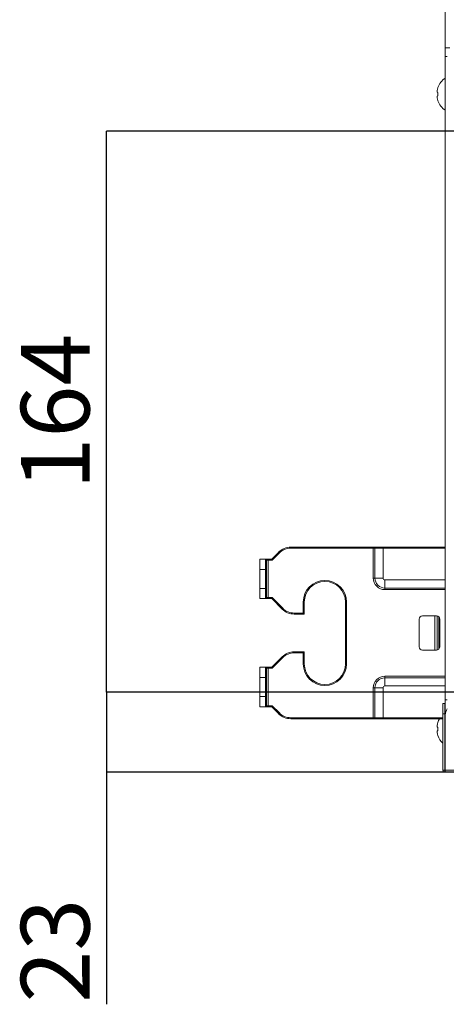
# Model space of a CAD drawing. Units: millimetres. Extents: x 487 to 794, y -42 to 152.
# Drawn here: x 528 to 541, y 25 to 54 of the extents above; entities that cross this region are included whole.
import ezdxf

# ---------------------------------------------------------------- set-up
doc = ezdxf.new("R2010")
doc.units = ezdxf.units.MM
doc.header["$PDSIZE"] = -1
doc.layers.add('SLD-0', color=179, linetype='Continuous')
doc.styles.add('SLDTEXTSTYLE0', font='TXT', dxfattribs={"width": 0.638186})
doc.dimstyles.new('SLDDIMSTYLE0', dxfattribs={"dimtxt": 2, "dimasz": 3.302, "dimexe": 0, "dimexo": 0.0625, "dimgap": 0.5, "dimtad": 1, "dimdec": 0, "dimlfac": 10, "dimrnd": 1e-09, "dimzin": 12, "dimdsep": 46, "dimtxsty": 'SLDTEXTSTYLE0', "dimblk1": 'NONE', "dimblk2": 'NONE', "dimsah": 1, "dimcen": 0.09, "dimadec": 0, "dimazin": 3, "dimtfac": 1, "dimtdec": 1, "dimtofl": 0, "dimtmove": 0, "dimatfit": 3, "dimldrblk": 'NONE', "dimfxl": 1, "dimfrac": 2, "dimtolj": 1, "dimtzin": 12, "dimarcsym": 0})

# ---------------------------------------------------------------- blocks, each defined once
blk = doc.blocks.new('_D_23')
at = {"layer": 'Defpoints', "color": 0, "linetype": 'Continuous'}
for p in [(530.631, 50.852), (542.936, 50.852), (542.936, 34.502)]:
    blk.add_point(p, dxfattribs=at)
at = {"layer": 'SLD-0', "color": 0, "linetype": 'Continuous', "lineweight": -2}
for p, q in [((542.874, 50.852), (530.631, 50.852)), ((530.631, 34.502), (530.631, 50.852)), ((542.874, 34.502), (530.631, 34.502))]:
    blk.add_line(p, q, dxfattribs=at)
at = {"layer": 'SLD-0', "color": 0, "linetype": 'Continuous', "lineweight": 0, "insert": (528.131, 42.677), "char_height": 2, "attachment_point": 2, "rotation": 90, "style": 'SLDTEXTSTYLE0'}
blk.add_mtext('\\A1;164', dxfattribs=at)
blk = doc.blocks.new('_NONE')
blk = doc.blocks.new('_D_24')
at = {"layer": 'Defpoints', "color": 0, "linetype": 'Continuous'}
for p in [(530.631, 34.502), (542.936, 34.502), (542.936, 32.167)]:
    blk.add_point(p, dxfattribs=at)
at = {"layer": 'SLD-0', "color": 0, "linetype": 'Continuous', "lineweight": -2}
for p, q in [((542.874, 34.502), (530.631, 34.502)), ((530.631, 34.502), (530.631, 32.167)), ((542.874, 32.167), (530.631, 32.167)), ((530.631, 32.167), (530.631, 25.406))]:
    blk.add_line(p, q, dxfattribs=at)
at = {"layer": 'SLD-0', "color": 0, "linetype": 'Continuous', "lineweight": 0, "insert": (528.131, 26.969), "char_height": 2, "attachment_point": 2, "rotation": 90, "style": 'SLDTEXTSTYLE0'}
blk.add_mtext('\\A1;23', dxfattribs=at)

msp = doc.modelspace()

# ---------------------------------------------------------------- linework, layer by layer
at = {"layer": 'SLD-0', "color": 7, "linetype": 'Continuous', "lineweight": 0}
for p, q in [((540.501, 54.977), (540.501, 53.277)), ((540.501, 53.277), (540.632, 53.277)), ((540.501, 53.277), (540.501, 53.027)), ((540.501, 53.027), (540.501, 34.277)), ((540.561, 53.027), (540.501, 53.027)), ((540.264, 51.984), (540.266, 51.984)), ((540.266, 51.984), (540.268, 51.983)), ((540.268, 51.983), (540.271, 51.982)), ((540.271, 51.982), (540.274, 51.982)), ((540.274, 51.982), (540.276, 51.981)), ((540.276, 51.981), (540.279, 51.98)), ((540.279, 51.98), (540.283, 51.979)), ((540.283, 51.979), (540.286, 51.979)), ((540.266, 51.871), (540.264, 51.87)), ((540.268, 51.871), (540.266, 51.871)), ((540.271, 51.872), (540.268, 51.871)), ((540.274, 51.873), (540.271, 51.872)), ((540.276, 51.873), (540.274, 51.873)), ((540.279, 51.874), (540.276, 51.873)), ((540.283, 51.875), (540.279, 51.874)), ((540.286, 51.876), (540.283, 51.875)), ((540.285, 51.737), (540.284, 51.737)), ((540.284, 51.737), (540.284, 51.737)), ((540.286, 51.738), (540.285, 51.738)), ((540.285, 51.738), (540.285, 51.737)), ((535.441, 38.377), (535.645, 38.581)), ((535.666, 38.56), (535.454, 38.347)), ((535.645, 38.581), (535.666, 38.56)), ((535.998, 38.727), (535.998, 38.697)), ((535.998, 38.727), (538.403, 38.727)), ((538.403, 38.697), (535.998, 38.697)), ((538.403, 38.727), (538.403, 38.697)), ((538.403, 38.727), (538.479, 38.727)), ((538.403, 37.827), (538.403, 38.697)), ((538.451, 38.697), (538.403, 38.697)), ((538.479, 38.727), (538.451, 38.697)), ((538.451, 38.697), (538.451, 37.827)), ((538.686, 38.697), (538.451, 38.697)), ((538.479, 38.727), (538.686, 38.727)), ((538.686, 38.727), (538.686, 38.697)), ((538.686, 38.727), (540.501, 38.727)), ((538.686, 38.697), (538.686, 37.827)), ((540.501, 38.697), (538.686, 38.697)), ((535.091, 38.377), (535.261, 38.377)), ((535.091, 38.077), (535.091, 38.377)), ((535.261, 38.077), (535.261, 38.377)), ((535.291, 38.347), (535.261, 38.377)), ((535.261, 38.377), (535.341, 38.377)), ((535.291, 38.347), (535.291, 38.077)), ((535.341, 38.347), (535.291, 38.347)), ((535.341, 38.347), (535.341, 38.377)), ((535.341, 38.377), (535.441, 38.377)), ((535.341, 38.347), (535.341, 37.257)), ((535.454, 38.347), (535.341, 38.347)), ((535.454, 38.347), (535.441, 38.377)), ((535.261, 38.077), (535.091, 38.077)), ((535.091, 38.077), (535.091, 37.527)), ((535.261, 37.527), (535.261, 38.077)), ((535.291, 38.077), (535.261, 38.077)), ((535.291, 38.077), (535.291, 37.527)), ((538.451, 37.827), (538.403, 37.827)), ((538.686, 37.827), (538.451, 37.827)), ((538.741, 37.772), (538.741, 37.536)), ((538.741, 37.772), (540.501, 37.772)), ((535.091, 37.227), (535.091, 37.527)), ((535.091, 37.527), (535.261, 37.527)), ((535.261, 37.227), (535.261, 37.527)), ((535.291, 37.527), (535.261, 37.527)), ((535.291, 37.527), (535.291, 37.257)), ((538.741, 37.536), (538.741, 37.489)), ((538.741, 37.536), (540.501, 37.536)), ((540.501, 37.489), (538.741, 37.489)), ((535.261, 37.227), (535.091, 37.227)), ((535.291, 37.257), (535.261, 37.227)), ((535.341, 37.227), (535.261, 37.227)), ((535.291, 37.257), (535.341, 37.257)), ((535.341, 37.257), (535.341, 37.227)), ((535.341, 37.257), (535.454, 37.257)), ((535.441, 37.227), (535.341, 37.227)), ((535.454, 37.257), (535.441, 37.227)), ((535.745, 36.924), (535.441, 37.227)), ((535.454, 37.257), (535.766, 36.945)), ((536.361, 36.807), (536.361, 37.127)), ((536.391, 37.127), (536.361, 37.127)), ((536.391, 37.127), (536.391, 36.777)), ((537.591, 35.327), (537.591, 37.127)), ((537.591, 37.127), (537.621, 37.127)), ((537.621, 37.127), (537.621, 35.327)), ((535.766, 36.945), (535.745, 36.924)), ((536.098, 36.807), (536.361, 36.807)), ((536.098, 36.807), (536.098, 36.777)), ((536.391, 36.777), (536.098, 36.777)), ((536.391, 36.777), (536.361, 36.807)), ((540.241, 36.727), (539.841, 36.727)), ((540.201, 35.727), (540.201, 36.727)), ((539.741, 36.627), (539.741, 35.827)), ((540.261, 35.729), (540.261, 36.725)), ((540.311, 35.756), (540.311, 36.699)), ((540.341, 35.827), (540.341, 36.627)), ((536.098, 35.677), (536.098, 35.647)), ((536.098, 35.677), (536.391, 35.677)), ((536.361, 35.647), (536.098, 35.647)), ((536.391, 35.677), (536.361, 35.647)), ((536.361, 35.327), (536.361, 35.647)), ((536.391, 35.677), (536.391, 35.327)), ((539.841, 35.727), (540.241, 35.727)), ((535.441, 35.227), (535.745, 35.531)), ((535.766, 35.51), (535.454, 35.197)), ((535.745, 35.531), (535.766, 35.51)), ((536.391, 35.327), (536.361, 35.327)), ((537.591, 35.327), (537.621, 35.327)), ((535.091, 35.227), (535.261, 35.227)), ((535.091, 34.927), (535.091, 35.227)), ((535.261, 34.927), (535.261, 35.227)), ((535.261, 35.227), (535.291, 35.197)), ((535.261, 35.227), (535.341, 35.227)), ((535.291, 35.197), (535.291, 34.927)), ((535.341, 35.197), (535.291, 35.197)), ((535.341, 35.227), (535.341, 35.197)), ((535.341, 35.227), (535.441, 35.227)), ((535.341, 35.197), (535.341, 34.107)), ((535.454, 35.197), (535.341, 35.197)), ((535.441, 35.227), (535.454, 35.197)), ((535.261, 34.927), (535.091, 34.927)), ((535.091, 34.927), (535.091, 34.377)), ((535.261, 34.377), (535.261, 34.927)), ((535.261, 34.927), (535.291, 34.927)), ((535.291, 34.927), (535.291, 34.377)), ((538.741, 34.965), (538.741, 34.918)), ((538.741, 34.965), (540.501, 34.965)), ((538.741, 34.918), (538.741, 34.682)), ((540.501, 34.918), (538.741, 34.918)), ((538.403, 34.627), (538.451, 34.627)), ((538.403, 33.757), (538.403, 34.627)), ((538.451, 34.627), (538.686, 34.627)), ((538.451, 34.627), (538.451, 33.757)), ((538.686, 34.627), (538.686, 33.757)), ((540.501, 34.682), (538.741, 34.682)), ((535.091, 34.377), (535.261, 34.377)), ((535.091, 34.077), (535.091, 34.377)), ((535.261, 34.077), (535.261, 34.377)), ((535.261, 34.377), (535.291, 34.377)), ((535.291, 34.377), (535.291, 34.107)), ((540.431, 34.167), (540.491, 34.167)), ((540.431, 33.867), (540.431, 34.167)), ((540.491, 34.167), (540.491, 33.867)), ((540.501, 34.277), (540.561, 34.277)), ((540.501, 34.277), (540.501, 33.837)), ((535.261, 34.077), (535.091, 34.077)), ((535.261, 34.077), (535.291, 34.107)), ((535.341, 34.077), (535.261, 34.077)), ((535.291, 34.107), (535.341, 34.107)), ((535.341, 34.077), (535.341, 34.107)), ((535.341, 34.107), (535.454, 34.107)), ((535.441, 34.077), (535.341, 34.077)), ((535.441, 34.077), (535.454, 34.107)), ((535.645, 33.874), (535.441, 34.077)), ((535.454, 34.107), (535.666, 33.895)), ((535.666, 33.895), (535.645, 33.874)), ((540.491, 33.867), (540.431, 33.867)), ((540.431, 32.227), (540.431, 33.867)), ((540.491, 32.227), (540.491, 33.867)), ((535.998, 33.757), (538.403, 33.757)), ((535.998, 33.757), (535.998, 33.727)), ((538.403, 33.727), (535.998, 33.727)), ((538.403, 33.757), (538.451, 33.757)), ((538.403, 33.757), (538.403, 33.727)), ((538.479, 33.727), (538.403, 33.727)), ((538.451, 33.757), (538.686, 33.757)), ((538.451, 33.757), (538.479, 33.727)), ((538.686, 33.727), (538.479, 33.727)), ((538.686, 33.757), (540.431, 33.757)), ((538.686, 33.757), (538.686, 33.727)), ((540.431, 33.727), (538.686, 33.727)), ((540.491, 33.757), (540.501, 33.757)), ((540.501, 33.727), (540.491, 33.727)), ((540.501, 33.837), (540.501, 32.227)), ((540.264, 33.484), (540.266, 33.484)), ((540.266, 33.371), (540.264, 33.37)), ((540.266, 33.484), (540.268, 33.483)), ((540.268, 33.371), (540.266, 33.371)), ((540.268, 33.483), (540.271, 33.482)), ((540.271, 33.372), (540.268, 33.371)), ((540.271, 33.482), (540.274, 33.482)), ((540.274, 33.373), (540.271, 33.372)), ((540.274, 33.482), (540.276, 33.481)), ((540.276, 33.373), (540.274, 33.373)), ((540.276, 33.481), (540.279, 33.48)), ((540.279, 33.374), (540.276, 33.373)), ((540.279, 33.48), (540.283, 33.479)), ((540.283, 33.375), (540.279, 33.374)), ((540.283, 33.479), (540.286, 33.479)), ((540.286, 33.376), (540.283, 33.375)), ((540.491, 32.964), (540.501, 32.957)), ((540.431, 32.227), (540.491, 32.227)), ((540.491, 32.167), (540.491, 32.227)), ((540.491, 32.227), (540.501, 32.227)), ((540.491, 32.167), (540.501, 32.167)), ((540.501, 32.227), (540.501, 32.167)), ((610.501, 32.227), (540.501, 32.227)), ((610.501, 32.167), (540.501, 32.167))]:
    msp.add_line(p, q, dxfattribs=at)
for centre, radius, start, end in [((540.818, 51.927), 0.567, 123.9816, 160.3801), ((540.83, 51.928), 0.576, 160.8897, 169.56), ((540.383, 52.247), 0.163, 232.6885, 233.5433), ((540.961, 51.927), 0.676, 175.6512, 184.3488), ((540.83, 51.927), 0.576, 190.4401, 199.1108), ((540.818, 51.927), 0.567, 199.6199, 236.0184), ((535.998, 38.227), 0.5, 90, 134.9999), ((535.998, 38.227), 0.47, 90, 134.9999), ((536.991, 37.127), 0.63, 360, 180), ((536.991, 37.127), 0.6, 360, 180), ((538.741, 37.827), 0.338, 180, 270.0001), ((538.741, 37.827), 0.291, 180, 270.0001), ((538.741, 37.827), 0.0551, 180, 270.0006), ((536.098, 37.277), 0.5, 225, 270), ((536.098, 37.277), 0.47, 225, 270), ((539.841, 36.627), 0.1, 90, 180), ((540.241, 36.627), 0.1, 360, 90), ((536.098, 35.177), 0.5, 90, 135), ((536.098, 35.177), 0.47, 90, 135), ((539.841, 35.827), 0.1, 180, 270), ((540.241, 35.827), 0.1, 269.9995, 0), ((536.991, 35.327), 0.63, 180, 0), ((536.991, 35.327), 0.6, 180, 0), ((538.741, 34.627), 0.338, 90, 180), ((538.741, 34.627), 0.291, 90, 180), ((538.741, 34.627), 0.0551, 90, 180), ((535.998, 34.227), 0.5, 225, 270), ((535.998, 34.227), 0.47, 225.0001, 270), ((540.801, 33.837), 0.3, 143.1301, 180), ((540.83, 33.428), 0.576, 160.8896, 169.5597), ((540.818, 33.427), 0.567, 148.0427, 160.3801), ((540.202, 33.506), 0.139, 52.6025, 53.6053), ((540.83, 33.427), 0.576, 190.4403, 199.1104), ((540.961, 33.427), 0.676, 175.6512, 184.3488), ((540.202, 33.349), 0.139, 306.3946, 307.3975), ((540.818, 33.427), 0.567, 199.6199, 226.9664), ((540.491, 32.227), 0.06, 180, 270)]:
    msp.add_arc(centre, radius, start, end, dxfattribs=at)
for points, knots in [([(540.264, 51.984), (540.263, 51.985), (540.262, 51.986), (540.26, 51.993), (540.26, 52.005), (540.262, 52.019), (540.263, 52.028), (540.264, 52.032)], [0, 0, 0, 0, 0.181571, 0.390729, 0.61842, 0.854621, 1, 1, 1, 1]), ([(540.264, 51.822), (540.263, 51.827), (540.262, 51.836), (540.26, 51.85), (540.26, 51.862), (540.262, 51.869), (540.263, 51.87), (540.264, 51.87)], [0, 0, 0, 0, 0.18155, 0.390734, 0.618395, 0.854602, 1, 1, 1, 1]), ([(540.264, 33.484), (540.263, 33.485), (540.262, 33.486), (540.26, 33.493), (540.26, 33.505), (540.262, 33.519), (540.263, 33.528), (540.264, 33.532)], [0, 0, 0, 0, 0.181557, 0.390728, 0.618413, 0.854606, 1, 1, 1, 1]), ([(540.264, 33.322), (540.263, 33.327), (540.262, 33.336), (540.26, 33.35), (540.26, 33.362), (540.262, 33.369), (540.263, 33.37), (540.264, 33.37)], [0, 0, 0, 0, 0.181558, 0.390729, 0.618413, 0.854605, 1, 1, 1, 1])]:
    msp.add_open_spline(points, degree=3, knots=knots, dxfattribs=at)

# ---------------------------------------------------------------- dimensions: what is measured, and where the dimension line sits
for base, p1, p2, picture, middle in [((530.6313957, 50.8522145), (542.9363411, 34.5022143), (542.9363411, 50.8522145), '_D_23', (530.6313957, 42.6772144)), ((530.631, 34.502), (542.936, 32.167), (542.936, 34.502), '_D_24', (530.631, 26.969))]:
    dim = msp.add_linear_dim(base=base, p1=p1, p2=p2, angle=90, dimstyle='SLDDIMSTYLE0', dxfattribs=at)
    dim.commit()
    dim.dimension.update_dxf_attribs({"geometry": picture, "text_midpoint": middle, "dimtype": 160})

doc.saveas('drawing.dxf')
